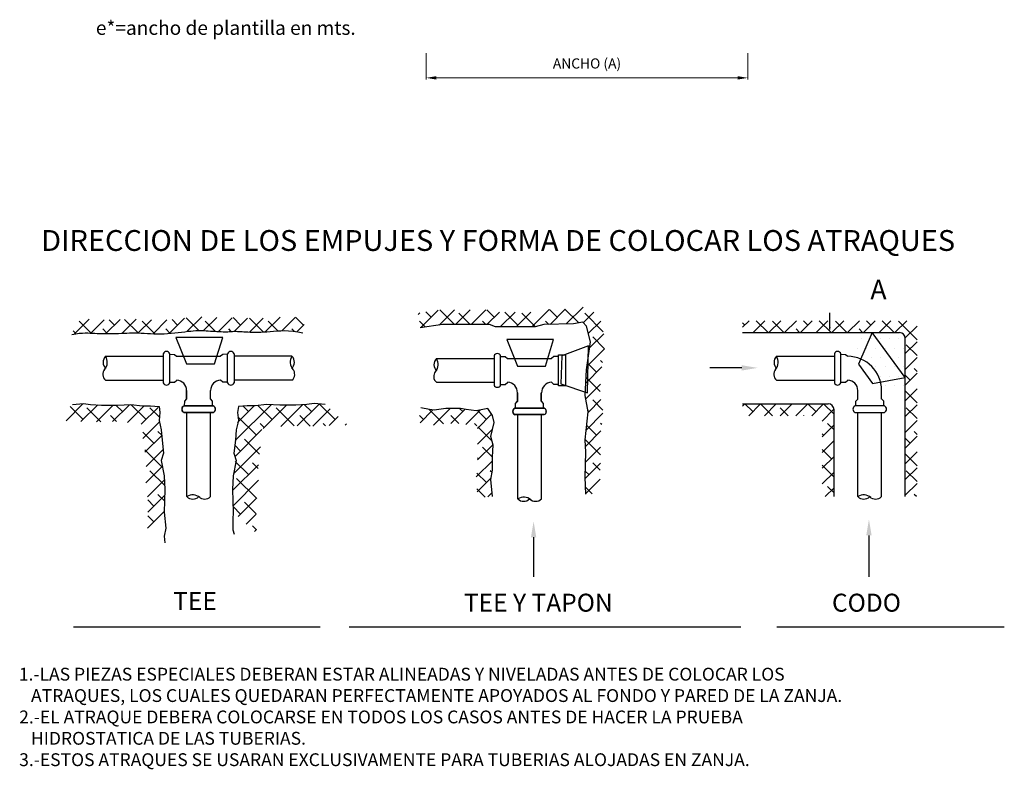
# Model space of a CAD drawing. Extents: x 5330 to 8916, y 2996 to 5694.
# Drawn here: x 5873 to 6068, y 3033 to 3181 of the extents above; entities that cross this region are included whole.
import ezdxf
from ezdxf.enums import TextEntityAlignment as Align

# ---------------------------------------------------------------- set-up
doc = ezdxf.new("R2010")
doc.units = 0
for name, color, linetype in [('1_DET_HID', 7, 'Continuous'), ('agua', 5, 'Continuous'), ('Agua Proyecto', 5, 'Continuous')]:
    doc.layers.add(name, color=color, linetype=linetype)
doc.styles.add('ARIAL', font='arial.ttf')
doc.styles.add('L80', font='simplex.shx', dxfattribs={"height": 2})
doc.styles.add('ROMANS', font='romans.shx')

# ---------------------------------------------------------------- blocks, each defined once
blk = doc.blocks.new('*X13')
at = {"color": 0}
for p, q in [((83.2, 55.092), (83.783, 55.676)), ((84.057, 55.419), (83.801, 55.676)), ((83.814, 55.176), (84.328, 55.69)), ((84.78, 55.227), (84.317, 55.69)), ((84.359, 55.191), (84.927, 55.759)), ((79.379, 55.514), (79.435, 55.57)), ((79.465, 55.069), (80.05, 55.655)), ((79.815, 55.419), (79.636, 55.598)), ((80.08, 55.154), (80.596, 55.671)), ((80.594, 55.171), (80.102, 55.662)), ((80.627, 55.171), (81.127, 55.671)), ((81.124, 55.171), (80.743, 55.552)), ((81.157, 55.171), (81.657, 55.671)), ((81.936, 55.419), (81.685, 55.671)), ((81.687, 55.171), (82.109, 55.592)), ((82.139, 55.092), (82.639, 55.592)), ((82.731, 55.154), (82.293, 55.592)), ((82.67, 55.092), (83.17, 55.592)), ((83.322, 55.094), (82.864, 55.552)), ((84.931, 55.232), (85.284, 55.586)), ((85.607, 54.93), (84.985, 55.552)), ((79.614, 55.09), (79.417, 55.287)), ((81.654, 55.171), (81.538, 55.287)), ((83.771, 55.175), (83.66, 55.287)), ((85.105, 54.876), (85.518, 55.289)), ((85.147, 54.388), (85.624, 54.864)), ((85.648, 54.359), (85.251, 54.757)), ((85.061, 53.772), (85.648, 54.358)), ((85.017, 53.197), (85.562, 53.742)), ((85.383, 53.563), (85.075, 53.871)), ((85.583, 53.894), (85.516, 53.961)), ((85.501, 52.915), (85.029, 53.387)), ((85.015, 52.665), (85.516, 53.166)), ((85.095, 52.214), (85.528, 52.647)), ((85.596, 52.29), (85.251, 52.635)), ((79.55, 51.972), (79.419, 52.103)), ((79.441, 51.864), (79.873, 52.296)), ((80.226, 51.826), (79.733, 52.319)), ((79.893, 51.785), (80.449, 52.341)), ((80.741, 51.841), (80.478, 52.105)), ((80.479, 51.841), (80.957, 52.319)), ((80.875, 52.238), (80.771, 52.341)), ((80.979, 51.81), (81.457, 52.289)), ((81.671, 51.972), (81.371, 52.272)), ((81.373, 51.674), (81.847, 52.149)), ((85.028, 51.618), (85.594, 52.183)), ((85.118, 52.238), (85.092, 52.264)), ((81.354, 51.759), (81.273, 51.84)), ((81.865, 51.248), (81.385, 51.728)), ((85.383, 51.442), (85.046, 51.779)), ((85.552, 51.803), (85.516, 51.84)), ((81.374, 51.146), (81.88, 51.651)), ((85.007, 51.065), (85.528, 51.587)), ((81.376, 50.617), (81.895, 51.136)), ((81.876, 50.706), (81.538, 51.044)), ((85.516, 50.779), (84.993, 51.302)), ((85.008, 50.536), (85.509, 51.038)), ((81.331, 50.041), (81.876, 50.587)), ((81.406, 50.647), (81.376, 50.676)), ((84.994, 49.992), (85.507, 50.505)), ((85.5, 50.265), (85.251, 50.514)), ((81.671, 49.851), (81.352, 50.17)), ((81.862, 50.19), (81.803, 50.249)), ((85.118, 50.116), (84.999, 50.236)), ((81.36, 49.54), (81.833, 50.013)), ((85.017, 49.485), (85.496, 49.964)), ((81.633, 49.359), (81.35, 49.641)), ((81.716, 49.366), (81.864, 49.514)), ((85.235, 49.469), (85.008, 49.696))]:
    blk.add_line(p, q, dxfattribs=at)
blk = doc.blocks.new('*X10')
at = {"color": 0}
for p, q in [((74.069, 51.265), (75.276, 52.472)), ((74.148, 51.874), (74.714, 52.44)), ((74.511, 52.238), (74.33, 52.419)), ((75.307, 51.972), (74.83, 52.449)), ((75.008, 51.673), (75.795, 52.46)), ((76.049, 51.76), (75.439, 52.37)), ((75.601, 51.736), (76.34, 52.475)), ((76.153, 51.758), (76.889, 52.494)), ((76.633, 52.238), (76.391, 52.479)), ((77.428, 51.972), (76.907, 52.493)), ((74.777, 51.442), (74.158, 52.06)), ((76.592, 51.748), (76.235, 52.105)), ((76.674, 51.748), (77.257, 52.332)), ((77.227, 51.771), (77.536, 52.08)), ((75.055, 51.694), (74.909, 51.84)), ((77.108, 51.762), (77.03, 51.84)), ((77.765, 51.778), (77.814, 51.827)), ((74.059, 50.724), (74.967, 51.632)), ((74.024, 50.159), (74.915, 51.05)), ((74.246, 50.912), (74.054, 51.104)), ((74.878, 50.81), (74.379, 51.309)), ((73.987, 49.592), (74.844, 50.449)), ((74.511, 50.116), (74.069, 50.558)), ((74.834, 50.324), (74.644, 50.514)), ((73.994, 49.068), (74.852, 49.927)), ((74.777, 49.321), (74.114, 49.984)), ((74.161, 48.705), (74.795, 49.339)), ((74.771, 48.796), (74.379, 49.188)), ((74.246, 48.79), (73.994, 49.042)), ((74.439, 48.453), (74.771, 48.785)), ((74.781, 48.255), (74.644, 48.393)), ((74.717, 48.201), (74.781, 48.265))]:
    blk.add_line(p, q, dxfattribs=at)
blk = doc.blocks.new('*X9')
at = {"color": 0}
for p, q in [((68.373, 51.933), (68.938, 52.498)), ((68.943, 51.972), (68.509, 52.406)), ((68.875, 51.905), (69.44, 52.469)), ((69.546, 51.899), (69.075, 52.37)), ((69.397, 51.896), (69.962, 52.461)), ((69.939, 51.907), (70.503, 52.472)), ((70.269, 52.238), (70.044, 52.462)), ((70.435, 51.873), (70.999, 52.438)), ((71.064, 51.972), (70.566, 52.47)), ((70.903, 51.811), (71.467, 52.375)), ((71.518, 52.049), (71.197, 52.37)), ((70.074, 51.902), (69.871, 52.105)), ((70.961, 51.339), (71.525, 51.903)), ((71.329, 51.177), (70.955, 51.551)), ((71.027, 50.875), (71.592, 51.439)), ((71.591, 51.446), (71.462, 51.575)), ((71.595, 50.381), (71.019, 50.957)), ((71.068, 50.385), (71.632, 50.949)), ((71.056, 49.842), (71.62, 50.407)), ((71.687, 49.759), (71.197, 50.249)), ((71.064, 49.851), (71.053, 49.862)), ((71.113, 49.37), (71.677, 49.934)), ((71.125, 48.852), (71.69, 49.416)), ((71.687, 49.229), (71.462, 49.453)), ((71.329, 49.056), (71.12, 49.265)), ((71.113, 48.309), (71.678, 48.873)), ((71.34, 48.514), (71.124, 48.731))]:
    blk.add_line(p, q, dxfattribs=at)
blk = doc.blocks.new('*X8')
at = {"color": 0}
for p, q in [((68.642, 54.853), (69.145, 55.356)), ((70.26, 54.88), (70.736, 55.357)), ((70.799, 54.889), (70.341, 55.347)), ((71.841, 54.871), (72.356, 55.386)), ((72.84, 54.97), (72.416, 55.394)), ((72.44, 54.94), (72.937, 55.436)), ((72.998, 54.967), (73.442, 55.41)), ((73.498, 54.937), (73.965, 55.403)), ((74.246, 55.154), (73.995, 55.405)), ((74.037, 54.945), (74.483, 55.392)), ((75.008, 54.923), (74.542, 55.389)), ((74.542, 54.919), (75.008, 55.386)), ((75.079, 54.926), (75.578, 55.426)), ((75.572, 55.419), (75.566, 55.425)), ((75.649, 54.967), (76.098, 55.416)), ((76.368, 55.154), (76.108, 55.414)), ((69.213, 54.884), (68.81, 55.287)), ((69.204, 54.885), (69.653, 55.334)), ((69.761, 54.867), (69.606, 55.022)), ((69.716, 54.867), (70.19, 55.341)), ((70.004, 55.154), (69.825, 55.333)), ((70.798, 54.889), (71.245, 55.335)), ((71.358, 54.861), (70.932, 55.287)), ((71.303, 54.863), (71.768, 55.327)), ((71.875, 54.873), (71.727, 55.022)), ((72.125, 55.154), (71.94, 55.339)), ((73.397, 54.942), (73.053, 55.287)), ((73.93, 54.94), (73.848, 55.022)), ((75.502, 54.959), (75.174, 55.287)), ((76.045, 54.946), (75.97, 55.022)), ((76.144, 54.931), (76.381, 55.168)), ((68.678, 54.889), (68.612, 54.955))]:
    blk.add_line(p, q, dxfattribs=at)
blk = doc.blocks.new('*X12')
at = {"color": 0}
for p, q in [((91.142, 55.08), (91.365, 55.302)), ((91.217, 55.154), (91.142, 55.229)), ((91.495, 54.902), (91.895, 55.302)), ((91.999, 54.902), (91.599, 55.302)), ((92.025, 54.902), (92.425, 55.302)), ((92.53, 54.902), (92.145, 55.287)), ((92.556, 54.902), (92.956, 55.302)), ((93.06, 54.902), (92.94, 55.022)), ((93.086, 54.902), (93.486, 55.302)), ((93.338, 55.154), (93.19, 55.302)), ((93.616, 54.902), (94.016, 55.302)), ((94.121, 54.902), (93.721, 55.302)), ((94.147, 54.902), (94.547, 55.302)), ((94.651, 54.902), (94.266, 55.287)), ((94.677, 54.902), (95.077, 55.302)), ((95.181, 54.902), (95.062, 55.022)), ((95.207, 54.902), (95.607, 55.302)), ((95.459, 55.154), (95.312, 55.302)), ((95.737, 54.902), (96.137, 55.302)), ((96.242, 54.902), (95.842, 55.302)), ((96.268, 54.902), (96.668, 55.302)), ((97.019, 54.655), (96.387, 55.287)), ((96.618, 54.722), (97.018, 55.122)), ((96.619, 54.193), (97.019, 54.593)), ((97.019, 54.125), (96.653, 54.491)), ((96.619, 53.662), (97.019, 54.062)), ((97.019, 53.595), (96.918, 53.696)), ((96.619, 53.132), (97.019, 53.532)), ((96.785, 53.298), (96.619, 53.464)), ((96.619, 52.602), (97.019, 53.002)), ((97.019, 52.534), (96.619, 52.934)), ((91.142, 52.428), (91.216, 52.502)), ((91.482, 52.238), (91.217, 52.502)), ((91.347, 52.102), (91.747, 52.502)), ((92.148, 52.102), (91.748, 52.502)), ((91.877, 52.102), (92.277, 52.502)), ((92.407, 52.102), (92.807, 52.502)), ((92.678, 52.102), (92.41, 52.37)), ((92.937, 52.102), (93.337, 52.502)), ((93.603, 52.238), (93.339, 52.502)), ((93.468, 52.102), (93.868, 52.502)), ((94.219, 52.152), (93.869, 52.502)), ((96.619, 52.071), (97.019, 52.471)), ((97.019, 52.004), (96.653, 52.37)), ((93.208, 52.102), (93.206, 52.105)), ((93.818, 51.922), (94.218, 52.322)), ((93.819, 51.393), (94.219, 51.793)), ((94.219, 51.622), (94.001, 51.84)), ((96.619, 51.541), (97.019, 51.941)), ((93.868, 51.442), (93.819, 51.491)), ((96.619, 51.011), (97.019, 51.411)), ((97.019, 51.473), (96.918, 51.575)), ((93.819, 50.862), (94.219, 51.262)), ((96.785, 51.177), (96.619, 51.343)), ((94.134, 50.647), (93.819, 50.961)), ((93.819, 50.332), (94.219, 50.732)), ((96.619, 50.48), (97.019, 50.88)), ((97.019, 50.413), (96.619, 50.813)), ((94.219, 50.031), (93.819, 50.431)), ((93.819, 49.802), (94.219, 50.202)), ((96.619, 49.95), (97.019, 50.35)), ((97.019, 49.882), (96.653, 50.249)), ((94.219, 49.5), (94.001, 49.718)), ((96.619, 49.42), (97.019, 49.82)), ((93.924, 49.376), (94.219, 49.671)), ((96.995, 49.376), (96.918, 49.453))]:
    blk.add_line(p, q, dxfattribs=at)
blk = doc.blocks.new('*X11')
at = {"color": 0}
for p, q in [((95.15625, 54.6875), (95.15625, 54.6875)), ((95.46875, 54.6875), (95.46875, 54.6875)), ((95.78125, 54.6875), (95.78125, 54.6875)), ((96.09375, 54.6875), (96.09375, 54.6875)), ((96.40625, 54.6875), (96.40625, 54.6875)), ((95, 54.375), (95, 54.375)), ((95.3125, 54.375), (95.3125, 54.375)), ((95.625, 54.375), (95.625, 54.375)), ((95.9375, 54.375), (95.9375, 54.375)), ((96.25, 54.375), (96.25, 54.375)), ((96.5625, 54.375), (96.5625, 54.375)), ((95.15625, 54.0625), (95.15625, 54.0625)), ((95.46875, 54.0625), (95.46875, 54.0625)), ((95.78125, 54.0625), (95.78125, 54.0625)), ((96.09375, 54.0625), (96.09375, 54.0625)), ((96.40625, 54.0625), (96.40625, 54.0625)), ((95.625, 53.75), (95.625, 53.75)), ((95.9375, 53.75), (95.9375, 53.75)), ((96.25, 53.75), (96.25, 53.75)), ((96.5625, 53.75), (96.5625, 53.75)), ((95.78125, 53.4375), (95.78125, 53.4375)), ((96.09375, 53.4375), (96.09375, 53.4375)), ((96.40625, 53.4375), (96.40625, 53.4375)), ((95.9375, 53.125), (95.9375, 53.125)), ((96.25, 53.125), (96.25, 53.125)), ((96.5625, 53.125), (96.5625, 53.125))]:
    blk.add_line(p, q, dxfattribs=at)
blk = doc.blocks.new('A$C595C6593')
at = {"layer": 'agua', "color": 2}
for points in [[(34.665, -584.591), (34.665, -587.269)], [(35.258, -587.269), (35.258, -584.591)], [(35.258, -584.649), (35.684, -584.655), (35.892, -584.832)], [(35.258, -587.211), (35.684, -587.205), (35.906, -587.008)]]:
    blk.add_lwpolyline(points, dxfattribs=at)
for centre, radius, start, end in [((34.961, -584.692), 0.314, 18.79373, 161.20627), ((34.961, -587.142), 0.323, 203.20878, 336.79122)]:
    blk.add_arc(centre, radius, start, end, dxfattribs=at)

msp = doc.modelspace()

# ---------------------------------------------------------------- linework, layer by layer
at = {"color": 4, "lineweight": 9, "ltscale": 2}
for p, q in [((5953.24902, 3174.27467), (5953.24902, 3169.09326)), ((6016.8554, 3174.27467), (6016.8554, 3169.09326))]:
    msp.add_line(p, q, dxfattribs=at)
at = {"color": 8, "lineweight": 5, "ltscale": 2}
msp.add_line((5955.24902, 3169.39326), (6014.8554, 3169.39326), dxfattribs=at)
at = {"color": 8, "ltscale": 2}
for points in [[(5955.24902, 3169.7266), (5955.24902, 3169.05993), (5953.24902, 3169.39326)], [(6014.8554, 3169.7266), (6014.8554, 3169.05993), (6016.8554, 3169.39326)]]:
    msp.add_solid(points, dxfattribs=at)
at = {"layer": 'agua', "color": 2}
msp.add_line((6033.04208, 3120.10423), (6033.04208, 3122.91752), dxfattribs=at)
at = {"layer": 'agua', "color": 3}
for p, q in [((6015.81306, 3119.00261), (6046.80911, 3119.00261)), ((6047.98392, 3086.54298), (6047.98392, 3117.82779)), ((6015.63089, 3112.01578), (6009.32511, 3112.01578)), ((6015.81306, 3104.90479), (6032.71129, 3104.90479)), ((6033.88611, 3086.54298), (6033.88611, 3103.72997)), ((5974.49651, 3078.49246), (5974.49651, 3070.66211)), ((6040.79138, 3078.87185), (6040.79138, 3070.66211))]:
    msp.add_line(p, q, dxfattribs=at)
at = {"layer": 'agua', "color": 7, "true_color": 0xffffff}
for p, q in [((5889.86503, 3114.30334), (5901.26978, 3114.30334)), ((5903.92103, 3114.30334), (5912.62091, 3114.30334)), ((5926.72245, 3114.30334), (5915.27215, 3114.30334)), ((5955.28207, 3113.86025), (5966.68681, 3113.86025)), ((5969.33806, 3113.86025), (5978.03794, 3113.86025)), ((6022.50631, 3114.30334), (6028.22156, 3114.30334)), ((6028.22156, 3114.30334), (6033.9566, 3114.30334)), ((5889.86503, 3109.60406), (5901.26978, 3109.60406)), ((5926.72245, 3109.60406), (5915.27215, 3109.60406)), ((5955.28207, 3109.16097), (5966.68681, 3109.16097)), ((6022.50631, 3109.60406), (6028.22156, 3109.60406)), ((6028.22156, 3109.60406), (6033.9566, 3109.60406)), ((5905.89856, 3105.85229), (5905.89856, 3107.54859)), ((5905.94411, 3105.85229), (5905.94411, 3107.54859)), ((5910.59783, 3105.85229), (5910.59783, 3107.54859)), ((5910.64338, 3105.85229), (5910.64338, 3107.54859)), ((5971.31559, 3105.4092), (5971.31559, 3107.1055)), ((5971.36114, 3105.4092), (5971.36114, 3107.1055)), ((5976.01486, 3105.4092), (5976.01486, 3107.1055)), ((5976.06041, 3105.4092), (5976.06041, 3107.1055)), ((6038.58538, 3105.85183), (6038.58538, 3107.54813)), ((6043.28465, 3105.85183), (6043.28465, 3107.54813)), ((5905.94411, 3086.54298), (5905.94411, 3103.20104)), ((5910.64338, 3086.54298), (5910.64338, 3103.20104)), ((6038.58538, 3086.54298), (6038.58538, 3103.20058)), ((6043.28465, 3086.54298), (6043.28465, 3103.20058)), ((5971.36114, 3086.09989), (5971.36114, 3102.75795)), ((5976.06041, 3086.09989), (5976.06041, 3102.75795))]:
    msp.add_line(p, q, dxfattribs=at)
at = {"layer": 'agua', "color": 1}
for p, q in [((5883.54687, 3060.76298), (5932.27169, 3060.76298)), ((5938.01551, 3060.76298), (6015.47548, 3060.76298)), ((6022.57659, 3060.76298), (6067.55335, 3060.76298))]:
    msp.add_line(p, q, dxfattribs=at)
at = {"layer": 'agua', "color": 3}
for points in [[(5984.8193, 3087.03196), (5984.66548, 3090.41774), (5984.8193, 3095.34253), (5984.66548, 3097.80492), (5985.28076, 3103.3453), (5984.66548, 3106.57719), (5984.97312, 3111.65587), (5985.74222, 3117.19626), (5984.97312, 3120.27425), (5984.20401, 3121.04374), (5982.35816, 3120.73594), (5976.51297, 3120.58204), (5974.82094, 3120.12035), (5966.97608, 3120.12035), (5965.74551, 3120.58204), (5956.51626, 3120.58204), (5952.05545, 3119.96645)], [(5883.17383, 3118.63492), (5883.9805, 3118.77134), (5884.68361, 3118.8613), (5885.30118, 3118.9124), (5885.85122, 3118.93225), (5886.35173, 3118.92845), (5886.82072, 3118.9086), (5887.27621, 3118.8803), (5887.7362, 3118.85116), (5888.21514, 3118.82746), (5888.71321, 3118.81024), (5889.22704, 3118.79921), (5889.75325, 3118.7941), (5890.28847, 3118.79462), (5890.82931, 3118.80048), (5891.37241, 3118.81142), (5891.91437, 3118.82714), (5892.45283, 3118.84703), (5892.98931, 3118.86918), (5893.52635, 3118.89133), (5894.06649, 3118.91123), (5894.61226, 3118.92662), (5895.16619, 3118.93526), (5895.73081, 3118.93488), (5896.30866, 3118.92324), (5896.90175, 3118.89926), (5897.51004, 3118.86655), (5898.13295, 3118.8299), (5898.76994, 3118.7941), (5899.42044, 3118.76393), (5900.08388, 3118.74417), (5900.7597, 3118.73962), (5901.44734, 3118.75506), (5902.14506, 3118.79358), (5902.84644, 3118.85154), (5903.54388, 3118.92357), (5904.22978, 3119.00433), (5904.89655, 3119.08847), (5905.53659, 3119.17064), (5906.14229, 3119.24549), (5906.70607, 3119.30767), (5907.223, 3119.35304), (5907.69884, 3119.38237), (5908.14204, 3119.39762), (5908.56104, 3119.40077), (5908.96428, 3119.39378), (5909.3602, 3119.37862), (5909.75725, 3119.35727), (5910.16387, 3119.33169), (5910.58592, 3119.30377), (5911.01894, 3119.27501), (5911.4559, 3119.2468), (5911.88977, 3119.22057), (5912.31351, 3119.19772), (5912.72008, 3119.17965), (5913.10245, 3119.16778), (5913.45358, 3119.16351), (5913.7687, 3119.16764), (5914.05202, 3119.17852), (5914.31001, 3119.19392), (5914.54915, 3119.21156), (5914.77591, 3119.2292), (5914.99676, 3119.2446), (5915.21817, 3119.25548), (5915.44662, 3119.25961), (5915.68797, 3119.25539), (5915.94563, 3119.24385), (5916.22243, 3119.22667), (5916.52118, 3119.20555), (5916.84469, 3119.18218), (5917.19578, 3119.15825), (5917.57726, 3119.13544), (5917.99195, 3119.11545), (5918.44183, 3119.09987), (5918.92562, 3119.08993), (5919.44121, 3119.08673), (5919.98648, 3119.09143), (5920.55934, 3119.10513), (5921.15766, 3119.12897), (5921.77933, 3119.16407), (5922.42225, 3119.21156), (5923.08581, 3119.27012), (5923.77539, 3119.32869), (5924.4979, 3119.37374), (5925.26023, 3119.39176), (5926.06927, 3119.36923), (5926.93191, 3119.29265), (5927.85506, 3119.14849), (5928.84559, 3118.92324)], [(5883.3179, 3104.79566), (5885.47903, 3104.93982), (5886.91978, 3104.79566), (5889.0809, 3104.6515), (5892.25055, 3104.6515), (5894.8439, 3104.79566), (5897.1491, 3104.50734), (5898.73392, 3104.50734), (5900.46282, 3104.36318), (5900.6069, 3103.20991), (5900.46282, 3101.62416), (5900.89505, 3099.75009), (5901.03912, 3097.73187), (5901.32727, 3095.137), (5900.89505, 3093.69541), (5901.47135, 3090.66807), (5901.61542, 3087.92905), (5901.47135, 3083.46012), (5901.7595, 3080.28862), (5901.47135, 3078.70288), (5901.61542, 3077.40544)], [(5933.26958, 3104.79566), (5931.10846, 3104.93982), (5929.66771, 3104.79566), (5927.50658, 3104.6515), (5924.33693, 3104.6515), (5921.74358, 3104.79566), (5919.43839, 3104.50734), (5917.85356, 3104.50734), (5916.12466, 3104.36318), (5915.98059, 3103.20991), (5916.12466, 3101.62416), (5915.69244, 3099.75009), (5915.54836, 3097.73187), (5915.26021, 3095.137), (5915.69244, 3093.69541), (5915.11614, 3090.66807), (5914.97206, 3087.92905), (5915.11614, 3083.46012), (5915.0144, 3082.01853), (5915.0144, 3081.00942), (5915.0144, 3080.00031), (5915.30255, 3079.13535)], [(5966.36079, 3086.57026), (5966.05315, 3089.95605), (5966.36079, 3091.80284), (5966.36079, 3094.41913), (5966.51461, 3096.72762), (5966.05315, 3098.42052), (5966.66843, 3101.19071), (5966.36079, 3102.5758), (5965.43787, 3103.9609), (5963.13055, 3103.4992), (5961.13088, 3103.807), (5960.05414, 3103.9609), (5957.13154, 3103.9609), (5954.82423, 3103.6531), (5953.9013, 3103.807), (5952.20927, 3104.1148)]]:
    msp.add_lwpolyline(points, dxfattribs=at)
at = {"layer": 'agua', "color": 7, "true_color": 0xffffff}
for points in [[(5901.26978, 3114.82292), (5901.26978, 3109.03893)], [(5902.55192, 3109.03893), (5902.55192, 3114.82292)], [(5902.55192, 3114.69813), (5903.47093, 3114.68488), (5903.92103, 3114.30334)], [(5913.99001, 3114.69813), (5913.071, 3114.68488), (5912.62091, 3114.30334)], [(5913.99001, 3109.03893), (5913.99001, 3114.82292)], [(5915.27215, 3114.82292), (5915.27215, 3109.03893)], [(6033.9566, 3114.82247), (6033.9566, 3109.03847)], [(6035.23874, 3109.03847), (6035.23874, 3114.82247)], [(6035.23874, 3114.69768), (6036.15775, 3114.68443), (6036.60785, 3114.30288)], [(5966.68681, 3114.37983), (5966.68681, 3108.59584)], [(5967.96895, 3108.59584), (5967.96895, 3114.37983)], [(5967.96895, 3114.25504), (5968.88796, 3114.24179), (5969.33806, 3113.86025)], [(5979.40705, 3114.25504), (5978.48804, 3114.24179), (5978.03794, 3113.86025)], [(5902.55192, 3109.16372), (5903.47093, 3109.17697), (5903.95075, 3109.60167)], [(5913.99001, 3109.16372), (5913.071, 3109.17697), (5912.59118, 3109.60167)], [(5967.96895, 3108.72063), (5968.88796, 3108.73388), (5969.36779, 3109.15858)], [(5979.40705, 3108.72063), (5978.48804, 3108.73388), (5978.00821, 3109.15858)], [(6035.23874, 3109.16326), (6036.15775, 3109.17651), (6036.63758, 3109.60122)], [(5905.50376, 3104.48318), (5905.51701, 3105.40219), (5905.94172, 3105.88201)], [(5911.03817, 3104.48318), (5911.02492, 3105.40219), (5910.64338, 3105.85229)], [(5970.92079, 3104.04009), (5970.93404, 3104.9591), (5971.35875, 3105.43892)], [(5976.45521, 3104.04009), (5976.44196, 3104.9591), (5976.06041, 3105.4092)], [(6038.19058, 3104.48273), (6038.20383, 3105.40173), (6038.58538, 3105.85183)], [(6043.725, 3104.48273), (6043.71175, 3105.40173), (6043.28704, 3105.88156)], [(5905.37897, 3104.48318), (5911.16296, 3104.48318)], [(5911.16296, 3103.20104), (5905.37897, 3103.20104)], [(5970.796, 3104.04009), (5976.58, 3104.04009)], [(6043.84979, 3104.48273), (6038.06579, 3104.48273)], [(6038.06579, 3103.20058), (6043.84979, 3103.20058)], [(5976.58, 3102.75795), (5970.796, 3102.75795)]]:
    msp.add_lwpolyline(points, dxfattribs=at)
msp.add_lwpolyline([(5979.40705, 3114.60937), (5980.78277, 3114.60937), (5980.78277, 3108.47701), (5979.40705, 3108.47701)], close=True, dxfattribs=at)
at = {"layer": 'agua', "color": 3}
for centre in [(6046.80911, 3117.82779), (6032.71129, 3103.72997)]:
    msp.add_arc(centre, 1.17482, 0, 90, dxfattribs=at)
at = {"layer": 'agua', "color": 7, "true_color": 0xffffff}
for centre, radius, start, end in [((5901.91085, 3114.60476), 0.67717, 18.7937252, 161.2062748), ((5914.63108, 3114.60476), 0.67717, 18.7937252, 161.2062748), ((5967.32788, 3114.16167), 0.67717, 18.7937252, 161.2062748), ((6034.59767, 3114.60431), 0.67717, 18.7937252, 161.2062748), ((5891.06021, 3113.12852), 1.6759, 135.4921627, 227.893064), ((5888.07329, 3113.12852), 2.14256, 318.8324198, 33.2521712), ((5928.5142, 3113.12852), 2.14256, 146.7478288, 221.1675802), ((5925.52727, 3113.12852), 1.6759, 312.106936, 44.5078373), ((5956.47724, 3112.68543), 1.6759, 135.4921627, 227.893064), ((5953.49032, 3112.68543), 2.14256, 318.8324198, 33.2521712), ((6023.70148, 3113.12852), 1.6759, 135.4921627, 227.893064), ((6020.71456, 3113.12852), 2.14256, 318.8324198, 33.2521712), ((6036.52945, 3107.54813), 6.7552, 0, 89.335008), ((5890.79626, 3110.74746), 1.47463, 138.8324198, 230.839241), ((5925.79123, 3110.74746), 1.47463, 309.160759, 41.1675802), ((5956.21329, 3110.30437), 1.47463, 138.8324198, 230.839241), ((6023.43753, 3110.74746), 1.47463, 138.8324198, 230.839241), ((5901.91085, 3109.31381), 0.69752, 203.2087755, 336.7912245), ((5903.84263, 3107.54859), 2.05593, 0, 86.9852366), ((5912.69931, 3107.54859), 2.05593, 93.0147634, 180), ((5914.63108, 3109.31381), 0.69752, 203.2087755, 336.7912245), ((5969.25966, 3107.1055), 2.05593, 0, 86.9852366), ((5978.11634, 3107.1055), 2.05593, 93.0147634, 180), ((6034.59767, 3109.31335), 0.69752, 203.2087755, 336.7912245), ((6036.52945, 3107.54813), 2.05593, 0, 86.9852366), ((5967.32788, 3108.87072), 0.69752, 203.2087755, 336.7912245), ((5905.65385, 3103.84211), 0.69752, 113.2087755, 246.7912245), ((5910.9448, 3103.84211), 0.67717, 288.7937252, 71.2062748), ((5971.07088, 3103.39902), 0.69752, 113.2087755, 246.7912245), ((5976.36184, 3103.39902), 0.67717, 288.7937252, 71.2062748), ((6038.28395, 3103.84166), 0.67717, 108.7937252, 251.2062748), ((6043.57491, 3103.84166), 0.69752, 293.2087755, 66.7912245), ((5907.11995, 3084.74564), 2.14256, 48.8324198, 123.2521712), ((5907.11995, 3087.73256), 1.6759, 225.4921627, 314.5078373), ((5909.46754, 3087.73256), 1.6759, 225.4921627, 314.5078373), ((5972.53698, 3084.30255), 2.14256, 48.8324198, 123.2521712), ((5972.53698, 3087.28947), 1.6759, 225.4921627, 314.5078373), ((5974.88457, 3087.28947), 1.6759, 225.4921627, 314.5078373), ((6039.76122, 3084.74564), 2.14256, 48.8324198, 123.2521712), ((6039.76122, 3087.73256), 1.6759, 225.4921627, 314.5078373), ((6042.10881, 3087.73256), 1.6759, 225.4921627, 314.5078373)]:
    msp.add_arc(centre, radius, start, end, dxfattribs=at)
at = {"layer": 'agua', "color": 2}
msp.add_solid([(6033.2183, 3120.10423), (6032.86585, 3120.10423), (6033.04208, 3119.04689)], dxfattribs=at)
at = {"layer": 'agua', "color": 3}
for points in [[(6015.63089, 3112.54445), (6015.63089, 3111.48712), (6018.8029, 3112.01578)], [(5973.96784, 3078.49246), (5975.02517, 3078.49246), (5974.49651, 3081.66447)], [(6040.26271, 3078.87185), (6041.32005, 3078.87185), (6040.79138, 3082.04386)]]:
    msp.add_solid(points, dxfattribs=at)
at = {"layer": 'Agua Proyecto'}
for points in [[(6041.47659, 3108.94623), (6047.98392, 3110.11082), (6041.4364, 3119.00261), (6038.74361, 3112.76126)], [(5903.7615, 3118.05289), (5905.88854, 3112.79755), (5911.41886, 3112.79755), (5913.04315, 3118.05289)], [(5969.17853, 3117.6098), (5971.30557, 3112.35447), (5976.83589, 3112.35447), (5978.46018, 3117.6098)], [(5985.35003, 3116.37024), (5980.04314, 3114.37532), (5979.90481, 3108.84673), (5985.11787, 3107.0915)]]:
    msp.add_lwpolyline(points, close=True, dxfattribs=at)

# ---------------------------------------------------------------- block references
at = {"layer": 'agua', "color": 1, "xscale": 5.874090402274869, "yscale": 5.874090402274869, "zscale": 5.874090402274869}
for name, p in [('*X13', (5485.41296, 2796.50283)), ('*X8', (5480.43483, 2796.50283)), ('*X12', (5480.43483, 2796.50283)), ('*X9', (5480.43483, 2796.50283)), ('*X10', (5480.43483, 2796.50283))]:
    msp.add_blockref(name, p, dxfattribs=at)
at = {"layer": 'agua', "color": 7, "xscale": 5.874090402274869, "yscale": 5.874090402274869, "zscale": 5.874090402274869}
msp.add_blockref('*X11', (5480.43483, 2796.50283), dxfattribs=at)
at = {"layer": 'Agua Proyecto', "color": 7, "true_color": 0xffffff, "xscale": 2.16, "yscale": 2.16, "zscale": 2.16, "rotation": 89.99999999998697}
for p in [(4642.66209, 3028.32571), (4708.07913, 3027.88262)]:
    msp.add_blockref('A$C595C6593', p, dxfattribs=at)

# ---------------------------------------------------------------- texts
at = {"color": 7, "style": 'ARIAL'}
msp.add_text('e*=ancho de plantilla en mts.', height=2.7652439, dxfattribs=at).set_placement((5887.95981, 3177.90429))
at = {"color": 7, "ltscale": 2, "insert": (5985.05221, 3172.24328), "char_height": 2, "attachment_point": 5, "style": 'L80'}
msp.add_mtext('\\A1;ANCHO (A)', dxfattribs=at)
at = {"layer": '1_DET_HID', "color": 7, "style": 'ROMANS'}
msp.add_text('  ATRAQUES, LOS CUALES QUEDARAN PERFECTAMENTE APOYADOS AL FONDO Y PARED DE LA ZANJA.', height=2.5376071, dxfattribs=at).set_placement((5873.58495, 3045.91219))
at = {"layer": 'agua', "color": 7, "style": 'ROMANS', "width": 0.832115}
msp.add_text('DIRECCION DE LOS EMPUJES Y FORMA DE COLOCAR LOS ATRAQUES', height=4.1191743, dxfattribs=at).set_placement((5877.13669, 3135.15875), (6057.82151, 3135.15875), align=Align.FIT)
at = {"layer": 'agua', "color": 7, "linetype": 'ByBlock', "style": 'ROMANS'}
msp.add_text('A', height=3.85555, dxfattribs=at).set_placement((6042.67581, 3127.51558), align=Align.MIDDLE_CENTER)
at = {"layer": 'agua', "color": 7, "style": 'ROMANS'}
for s, height, p in [('TEE', 3.557661, (5903.24199, 3064.12826)), ('TEE Y TAPON ', 3.5576609, (5960.71318, 3063.77671)), ('CODO ', 3.557661, (6033.48163, 3063.77671)), ('1.-LAS PIEZAS ESPECIALES DEBERAN ESTAR ALINEADAS Y NIVELADAS ANTES DE COLOCAR LOS ', 2.5376071, (5872.72948, 3050.14153)), ('2.-EL ATRAQUE DEBERA COLOCARSE EN TODOS LOS CASOS ANTES DE HACER LA PRUEBA ', 2.5376071, (5872.79363, 3041.68284)), ('  HIDROSTATICA DE LAS TUBERIAS.', 2.5376071, (5873.58495, 3037.4535)), ('3.-ESTOS ATRAQUES SE USARAN EXCLUSIVAMENTE PARA TUBERIAS ALOJADAS EN ZANJA.', 2.5376071, (5872.79363, 3033.22415))]:
    msp.add_text(s, height=height, dxfattribs=at).set_placement(p)

doc.saveas('drawing.dxf')
